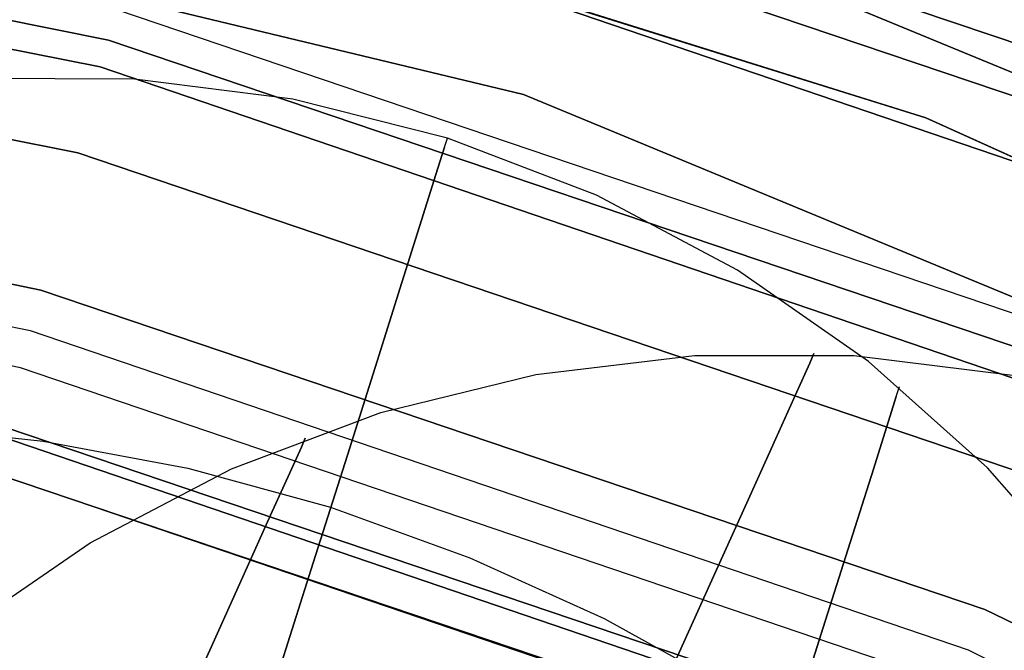
# Model space of a CAD drawing. Extents: x -1675 to 1639, y 69 to 2242.
# Drawn here: x -14 to -11, y 600 to 602 of the extents above; entities that cross this region are included whole.
import ezdxf

# ---------------------------------------------------------------- set-up
doc = ezdxf.new("R2010")
doc.units = 0
doc.header["$MEASUREMENT"] = 0

msp = doc.modelspace()

# ---------------------------------------------------------------- linework, layer by layer
at = {"flags": 128}
for points in [[(-1.4883, 573.4657), (-0.3579, 575.7659), (0.4678, 578.1988), (0.9691, 580.7152), (1.1363, 583.271), (1.1363, 583.271), (0.9691, 585.8317), (0.4678, 588.3482), (-0.3579, 590.7811), (-1.4883, 593.0813), (-2.9137, 595.2144), (-4.6044, 597.141), (-6.5311, 598.8367), (-8.6642, 600.262), (-10.9644, 601.3974), (-13.3924, 602.2182), (-15.9039, 602.7195), (-18.4646, 602.8866), (-21.0253, 602.7195), (-23.5369, 602.2182), (-25.9648, 601.3974), (-28.2651, 600.262), (-30.3981, 598.8367)], [(-1.4883, 573.4657), (-0.3579, 575.7659), (0.4678, 578.1988), (0.9691, 580.7152), (1.1363, 583.271), (1.1363, 583.271), (0.9691, 585.8317), (0.4678, 588.3482), (-0.3579, 590.7811), (-1.4883, 593.0813), (-2.9137, 595.2144), (-4.6044, 597.141), (-6.5311, 598.8367), (-8.6642, 600.262), (-10.9644, 601.3974), (-13.3924, 602.2182), (-15.9039, 602.7195), (-18.4646, 602.8866), (-21.0253, 602.7195), (-23.5369, 602.2182), (-25.9648, 601.3974), (-28.2651, 600.262), (-30.3981, 598.8367)], [(-1.4883, 573.4657), (-0.3579, 575.7659), (0.4678, 578.1988), (0.9691, 580.7152), (1.1363, 583.271), (1.1363, 583.271), (0.9691, 585.8317), (0.4678, 588.3482), (-0.3579, 590.7811), (-1.4883, 593.0813), (-2.9137, 595.2144), (-4.6044, 597.141), (-6.5311, 598.8367), (-8.6642, 600.262), (-10.9644, 601.3974), (-13.3924, 602.2182), (-15.9039, 602.7195), (-18.4646, 602.8866), (-21.0253, 602.7195), (-23.5369, 602.2182), (-25.9648, 601.3974), (-28.2651, 600.262), (-30.3981, 598.8367)], [(-1.4883, 573.4657), (-0.3579, 575.7659), (0.4678, 578.1988), (0.9691, 580.7152), (1.1363, 583.271), (1.1363, 583.271), (0.9691, 585.8317), (0.4678, 588.3482), (-0.3579, 590.7811), (-1.4883, 593.0813), (-2.9137, 595.2144), (-4.6044, 597.141), (-6.5311, 598.8367), (-8.6642, 600.262), (-10.9644, 601.3974), (-13.3924, 602.2182), (-15.9039, 602.7195), (-18.4646, 602.8866), (-21.0253, 602.7195), (-23.5369, 602.2182), (-25.9648, 601.3974), (-28.2651, 600.262), (-30.3981, 598.8367)], [(-30.3981, 598.8367), (-28.2651, 600.262), (-25.9648, 601.3974), (-23.5369, 602.2182), (-21.0253, 602.7195), (-18.4646, 602.8866), (-15.9039, 602.7195), (-13.3924, 602.2182), (-10.9644, 601.3974), (-8.6642, 600.262), (-6.5311, 598.8367), (-4.6044, 597.141), (-2.9137, 595.2144), (-1.4883, 593.0813), (-0.3579, 590.7811), (0.4678, 588.3482), (0.9691, 585.8317), (1.1363, 583.271), (0.9691, 580.7152), (0.4678, 578.1988), (-0.3579, 575.7659), (-1.4883, 573.4657)], [(-30.3981, 598.8367), (-28.2651, 600.262), (-25.9648, 601.3974), (-23.5369, 602.2182), (-21.0253, 602.7195), (-18.4646, 602.8866), (-15.9039, 602.7195), (-13.3924, 602.2182), (-10.9644, 601.3974), (-8.6642, 600.262), (-6.5311, 598.8367), (-4.6044, 597.141), (-2.9137, 595.2144), (-1.4883, 593.0813), (-0.3579, 590.7811), (0.4678, 588.3482), (0.9691, 585.8317), (1.1363, 583.271), (0.9691, 580.7152), (0.4678, 578.1988), (-0.3579, 575.7659), (-1.4883, 573.4657)], [(-30.3981, 598.8367), (-28.2651, 600.262), (-25.9648, 601.3974), (-23.5369, 602.2182), (-21.0253, 602.7195), (-18.4646, 602.8866), (-15.9039, 602.7195), (-13.3924, 602.2182), (-10.9644, 601.3974), (-8.6642, 600.262), (-6.5311, 598.8367), (-4.6044, 597.141), (-2.9137, 595.2144), (-1.4883, 593.0813), (-0.3579, 590.7811), (0.4678, 588.3482), (0.9691, 585.8317), (1.1363, 583.271), (0.9691, 580.7152), (0.4678, 578.1988), (-0.3579, 575.7659), (-1.4883, 573.4657)], [(-30.3981, 598.8367), (-28.2651, 600.262), (-25.9648, 601.3974), (-23.5369, 602.2182), (-21.0253, 602.7195), (-18.4646, 602.8866), (-15.9039, 602.7195), (-13.3924, 602.2182), (-10.9644, 601.3974), (-8.6642, 600.262), (-6.5311, 598.8367), (-4.6044, 597.141), (-2.9137, 595.2144), (-1.4883, 593.0813), (-0.3579, 590.7811), (0.4678, 588.3482), (0.9691, 585.8317), (1.1363, 583.271), (0.9691, 580.7152), (0.4678, 578.1988), (-0.3579, 575.7659), (-1.4883, 573.4657)], [(-29.9683, 599.1121), (-27.3503, 600.721), (-24.5134, 601.8925), (-21.5284, 602.6123), (-18.4657, 602.8522), (-15.403, 602.6123), (-12.418, 601.8925), (-9.5811, 600.721), (-6.963, 599.1121), (-4.6343, 597.1221), (-2.6372, 594.7792), (-1.0353, 592.1611), (0.1432, 589.3242), (0.856, 586.3392), (1.0959, 583.2765), (0.856, 580.2139), (0.1432, 577.2218), (-1.0353, 574.3849)], [(-1.0353, 574.3849), (0.1432, 577.2218), (0.856, 580.2139), (1.0959, 583.2765), (1.0959, 583.2765), (0.856, 586.3392), (0.1432, 589.3242), (-1.0353, 592.1611), (-2.6372, 594.7792), (-4.6343, 597.1221), (-6.963, 599.1121), (-9.5811, 600.721), (-12.418, 601.8925), (-15.403, 602.6123), (-18.4657, 602.8522), (-21.5284, 602.6123), (-24.5134, 601.8925), (-27.3503, 600.721), (-29.9683, 599.1121)], [(-1.5965, 573.5246), (-0.4709, 575.815), (0.3499, 578.2283), (0.8463, 580.73), (1.0134, 583.271), (1.0134, 583.271), (0.8463, 585.817), (0.3499, 588.3187), (-0.4709, 590.7319), (-1.5965, 593.0223), (-3.012, 595.1407), (-4.6929, 597.0575), (-6.6048, 598.7384), (-8.7232, 600.1539), (-11.0086, 601.2844), (-13.4219, 602.1002), (-15.9236, 602.6016), (-18.4646, 602.7687), (-21.0057, 602.6016), (-23.5074, 602.1002), (-25.9206, 601.2844), (-28.2061, 600.1539), (-30.3244, 598.7384)], [(-1.5965, 573.5246), (-0.4709, 575.815), (0.3499, 578.2283), (0.8463, 580.73), (1.0134, 583.271), (1.0134, 583.271), (0.8463, 585.817), (0.3499, 588.3187), (-0.4709, 590.7319), (-1.5965, 593.0223), (-3.012, 595.1407), (-4.6929, 597.0575), (-6.6048, 598.7384), (-8.7232, 600.1539), (-11.0086, 601.2844), (-13.4219, 602.1002), (-15.9236, 602.6016), (-18.4646, 602.7687), (-21.0057, 602.6016), (-23.5074, 602.1002), (-25.9206, 601.2844), (-28.2061, 600.1539), (-30.3244, 598.7384)], [(-1.5965, 573.5246), (-0.4709, 575.815), (0.3499, 578.2283), (0.8463, 580.73), (1.0134, 583.271), (1.0134, 583.271), (0.8463, 585.817), (0.3499, 588.3187), (-0.4709, 590.7319), (-1.5965, 593.0223), (-3.012, 595.1407), (-4.6929, 597.0575), (-6.6048, 598.7384), (-8.7232, 600.1539), (-11.0086, 601.2844), (-13.4219, 602.1002), (-15.9236, 602.6016), (-18.4646, 602.7687), (-21.0057, 602.6016), (-23.5074, 602.1002), (-25.9206, 601.2844), (-28.2061, 600.1539), (-30.3244, 598.7384)], [(-1.5965, 573.5246), (-0.4709, 575.815), (0.3499, 578.2283), (0.8463, 580.73), (1.0134, 583.271), (1.0134, 583.271), (0.8463, 585.817), (0.3499, 588.3187), (-0.4709, 590.7319), (-1.5965, 593.0223), (-3.012, 595.1407), (-4.6929, 597.0575), (-6.6048, 598.7384), (-8.7232, 600.1539), (-11.0086, 601.2844), (-13.4219, 602.1002), (-15.9236, 602.6016), (-18.4646, 602.7687), (-21.0057, 602.6016), (-23.5074, 602.1002), (-25.9206, 601.2844), (-28.2061, 600.1539), (-30.3244, 598.7384)], [(-30.3244, 598.7384), (-28.2061, 600.1539), (-25.9206, 601.2844), (-23.5074, 602.1002), (-21.0057, 602.6016), (-18.4646, 602.7687), (-15.9236, 602.6016), (-13.4219, 602.1002), (-11.0086, 601.2844), (-8.7232, 600.1539), (-6.6048, 598.7384), (-4.6929, 597.0575), (-3.012, 595.1407), (-1.5965, 593.0223), (-0.4709, 590.7319), (0.3499, 588.3187), (0.8463, 585.817), (1.0134, 583.271), (0.8463, 580.73), (0.3499, 578.2283), (-0.4709, 575.815), (-1.5965, 573.5246)], [(-30.3244, 598.7384), (-28.2061, 600.1539), (-25.9206, 601.2844), (-23.5074, 602.1002), (-21.0057, 602.6016), (-18.4646, 602.7687), (-15.9236, 602.6016), (-13.4219, 602.1002), (-11.0086, 601.2844), (-8.7232, 600.1539), (-6.6048, 598.7384), (-4.6929, 597.0575), (-3.012, 595.1407), (-1.5965, 593.0223), (-0.4709, 590.7319), (0.3499, 588.3187), (0.8463, 585.817), (1.0134, 583.271), (0.8463, 580.73), (0.3499, 578.2283), (-0.4709, 575.815), (-1.5965, 573.5246)], [(-30.3244, 598.7384), (-28.2061, 600.1539), (-25.9206, 601.2844), (-23.5074, 602.1002), (-21.0057, 602.6016), (-18.4646, 602.7687), (-15.9236, 602.6016), (-13.4219, 602.1002), (-11.0086, 601.2844), (-8.7232, 600.1539), (-6.6048, 598.7384), (-4.6929, 597.0575), (-3.012, 595.1407), (-1.5965, 593.0223), (-0.4709, 590.7319), (0.3499, 588.3187), (0.8463, 585.817), (1.0134, 583.271), (0.8463, 580.73), (0.3499, 578.2283), (-0.4709, 575.815), (-1.5965, 573.5246)], [(-30.3244, 598.7384), (-28.2061, 600.1539), (-25.9206, 601.2844), (-23.5074, 602.1002), (-21.0057, 602.6016), (-18.4646, 602.7687), (-15.9236, 602.6016), (-13.4219, 602.1002), (-11.0086, 601.2844), (-8.7232, 600.1539), (-6.6048, 598.7384), (-4.6929, 597.0575), (-3.012, 595.1407), (-1.5965, 593.0223), (-0.4709, 590.7319), (0.3499, 588.3187), (0.8463, 585.817), (1.0134, 583.271), (0.8463, 580.73), (0.3499, 578.2283), (-0.4709, 575.815), (-1.5965, 573.5246)], [(-31.2854, 597.7541), (-29.4467, 599.1988), (-27.4495, 600.4034), (-25.321, 601.3635), (-23.0928, 602.061), (-20.7967, 602.4821), (-18.4644, 602.6225), (-16.1321, 602.4821), (-13.836, 602.061), (-11.6078, 601.3635), (-9.4793, 600.4034), (-7.4821, 599.1988), (-5.6434, 597.7541), (-3.9949, 596.1056), (-2.5548, 594.2624), (-1.3456, 592.2652), (-0.3855, 590.1321), (0.3074, 587.904), (0.7286, 585.6033), (0.869, 583.271), (0.7286, 580.9432), (0.3074, 578.6426), (-0.3855, 576.4144), (-1.3456, 574.2814)], [(-31.2854, 597.7541), (-29.4467, 599.1988), (-27.4495, 600.4034), (-25.321, 601.3635), (-23.0928, 602.061), (-20.7967, 602.4821), (-18.4644, 602.6225), (-16.1321, 602.4821), (-13.836, 602.061), (-11.6078, 601.3635), (-9.4793, 600.4034), (-7.4821, 599.1988), (-5.6434, 597.7541), (-3.9949, 596.1056), (-2.5548, 594.2624), (-1.3456, 592.2652), (-0.3855, 590.1321), (0.3074, 587.904), (0.7286, 585.6033), (0.869, 583.271), (0.7286, 580.9432), (0.3074, 578.6426), (-0.3855, 576.4144), (-1.3456, 574.2814)], [(-1.3456, 592.2652), (-2.5548, 594.2624), (-3.9949, 596.1056), (-5.6434, 597.7541), (-7.4821, 599.1988), (-9.4793, 600.4034), (-11.6078, 601.3635), (-13.836, 602.061), (-16.1321, 602.4821), (-18.4644, 602.6225), (-20.7967, 602.4821), (-23.0928, 602.061), (-25.321, 601.3635), (-27.4495, 600.4034), (-29.4467, 599.1988), (-31.2854, 597.7541)], [(-1.3456, 592.2652), (-2.5548, 594.2624), (-3.9949, 596.1056), (-5.6434, 597.7541), (-7.4821, 599.1988), (-9.4793, 600.4034), (-11.6078, 601.3635), (-13.836, 602.061), (-16.1321, 602.4821), (-18.4644, 602.6225), (-20.7967, 602.4821), (-23.0928, 602.061), (-25.321, 601.3635), (-27.4495, 600.4034), (-29.4467, 599.1988), (-31.2854, 597.7541)], [(-1.3456, 592.2652), (-2.5548, 594.2624), (-3.9949, 596.1056), (-5.6434, 597.7541), (-7.4821, 599.1988), (-9.4793, 600.4034), (-11.6078, 601.3635), (-13.836, 602.061), (-16.1321, 602.4821), (-18.4644, 602.6225), (-20.7967, 602.4821), (-23.0928, 602.061), (-25.321, 601.3635), (-27.4495, 600.4034), (-29.4467, 599.1988), (-31.2854, 597.7541)], [(-1.3456, 592.2652), (-2.5548, 594.2624), (-3.9949, 596.1056), (-5.6434, 597.7541), (-7.4821, 599.1988), (-9.4793, 600.4034), (-11.6078, 601.3635), (-13.836, 602.061), (-16.1321, 602.4821), (-18.4644, 602.6225), (-20.7967, 602.4821), (-23.0928, 602.061), (-25.321, 601.3635), (-27.4495, 600.4034), (-29.4467, 599.1988), (-31.2854, 597.7541)], [(-31.2854, 597.7541), (-29.4467, 599.1988), (-27.4495, 600.4034), (-25.321, 601.3635), (-23.0928, 602.061), (-20.7967, 602.4821), (-18.4644, 602.6225), (-16.1321, 602.4821), (-13.836, 602.061), (-11.6078, 601.3635), (-9.4793, 600.4034), (-7.4821, 599.1988), (-5.6434, 597.7541), (-3.9949, 596.1056), (-2.5548, 594.2624), (-1.3456, 592.2652), (-0.3855, 590.1321), (0.3074, 587.904), (0.7286, 585.6033), (0.869, 583.271), (0.7286, 580.9432), (0.3074, 578.6426), (-0.3855, 576.4144), (-1.3456, 574.2814)], [(-31.2854, 597.7541), (-29.4467, 599.1988), (-27.4495, 600.4034), (-25.321, 601.3635), (-23.0928, 602.061), (-20.7967, 602.4821), (-18.4644, 602.6225), (-16.1321, 602.4821), (-13.836, 602.061), (-11.6078, 601.3635), (-9.4793, 600.4034), (-7.4821, 599.1988), (-5.6434, 597.7541), (-3.9949, 596.1056), (-2.5548, 594.2624), (-1.3456, 592.2652), (-0.3855, 590.1321), (0.3074, 587.904), (0.7286, 585.6033), (0.869, 583.271), (0.7286, 580.9432), (0.3074, 578.6426), (-0.3855, 576.4144), (-1.3456, 574.2814)], [(-30.236, 598.6254), (-28.1323, 600.031), (-25.8616, 601.1467), (-23.468, 601.9626), (-20.986, 602.4541), (-18.4646, 602.6212), (-15.9432, 602.4541), (-13.4612, 601.9626), (-11.0676, 601.1467), (-8.7969, 600.031), (-6.6933, 598.6254), (-4.7912, 596.9543), (-3.125, 595.0522), (-1.7193, 592.9486), (-0.6036, 590.6779), (0.2122, 588.2794), (0.7037, 585.7973), (0.8709, 583.271), (0.7037, 580.7496), (0.2122, 578.2676), (-0.6036, 575.8691), (-1.7193, 573.5984)], [(-30.236, 598.6254), (-28.1323, 600.031), (-25.8616, 601.1467), (-23.468, 601.9626), (-20.986, 602.4541), (-18.4646, 602.6212), (-15.9432, 602.4541), (-13.4612, 601.9626), (-11.0676, 601.1467), (-8.7969, 600.031), (-6.6933, 598.6254), (-4.7912, 596.9543), (-3.125, 595.0522), (-1.7193, 592.9486), (-0.6036, 590.6779), (0.2122, 588.2794), (0.7037, 585.7973), (0.8709, 583.271), (0.7037, 580.7496), (0.2122, 578.2676), (-0.6036, 575.8691), (-1.7193, 573.5984)], [(-30.236, 598.6254), (-28.1323, 600.031), (-25.8616, 601.1467), (-23.468, 601.9626), (-20.986, 602.4541), (-18.4646, 602.6212), (-15.9432, 602.4541), (-13.4612, 601.9626), (-11.0676, 601.1467), (-8.7969, 600.031), (-6.6933, 598.6254), (-4.7912, 596.9543), (-3.125, 595.0522), (-1.7193, 592.9486), (-0.6036, 590.6779), (0.2122, 588.2794), (0.7037, 585.7973), (0.8709, 583.271), (0.7037, 580.7496), (0.2122, 578.2676), (-0.6036, 575.8691), (-1.7193, 573.5984)], [(-30.236, 598.6254), (-28.1323, 600.031), (-25.8616, 601.1467), (-23.468, 601.9626), (-20.986, 602.4541), (-18.4646, 602.6212), (-15.9432, 602.4541), (-13.4612, 601.9626), (-11.0676, 601.1467), (-8.7969, 600.031), (-6.6933, 598.6254), (-4.7912, 596.9543), (-3.125, 595.0522), (-1.7193, 592.9486), (-0.6036, 590.6779), (0.2122, 588.2794), (0.7037, 585.7973), (0.8709, 583.271), (0.7037, 580.7496), (0.2122, 578.2676), (-0.6036, 575.8691), (-1.7193, 573.5984)], [(-30.236, 598.6254), (-28.1323, 600.031), (-25.8616, 601.1467), (-23.468, 601.9626), (-20.986, 602.4541), (-18.4646, 602.6212), (-15.9432, 602.4541), (-13.4612, 601.9626), (-11.0676, 601.1467), (-8.7969, 600.031), (-6.6933, 598.6254), (-4.7912, 596.9543), (-3.125, 595.0522), (-1.7193, 592.9486), (-0.6036, 590.6779), (0.2122, 588.2794), (0.7037, 585.7973), (0.8709, 583.271), (0.7037, 580.7496), (0.2122, 578.2676), (-0.6036, 575.8691), (-1.7193, 573.5984)], [(-30.236, 598.6254), (-28.1323, 600.031), (-25.8616, 601.1467), (-23.468, 601.9626), (-20.986, 602.4541), (-18.4646, 602.6212), (-15.9432, 602.4541), (-13.4612, 601.9626), (-11.0676, 601.1467), (-8.7969, 600.031), (-6.6933, 598.6254), (-4.7912, 596.9543), (-3.125, 595.0522), (-1.7193, 592.9486), (-0.6036, 590.6779), (0.2122, 588.2794), (0.7037, 585.7973), (0.8709, 583.271), (0.7037, 580.7496), (0.2122, 578.2676), (-0.6036, 575.8691), (-1.7193, 573.5984)], [(-30.236, 598.6254), (-28.1323, 600.031), (-25.8616, 601.1467), (-23.468, 601.9626), (-20.986, 602.4541), (-18.4646, 602.6212), (-15.9432, 602.4541), (-13.4612, 601.9626), (-11.0676, 601.1467), (-8.7969, 600.031), (-6.6933, 598.6254), (-4.7912, 596.9543), (-3.125, 595.0522), (-1.7193, 592.9486), (-0.6036, 590.6779), (0.2122, 588.2794), (0.7037, 585.7973), (0.8709, 583.271), (0.7037, 580.7496), (0.2122, 578.2676), (-0.6036, 575.8691), (-1.7193, 573.5984)], [(-30.236, 598.6254), (-28.1323, 600.031), (-25.8616, 601.1467), (-23.468, 601.9626), (-20.986, 602.4541), (-18.4646, 602.6212), (-15.9432, 602.4541), (-13.4612, 601.9626), (-11.0676, 601.1467), (-8.7969, 600.031), (-6.6933, 598.6254), (-4.7912, 596.9543), (-3.125, 595.0522), (-1.7193, 592.9486), (-0.6036, 590.6779), (0.2122, 588.2794), (0.7037, 585.7973), (0.8709, 583.271), (0.7037, 580.7496), (0.2122, 578.2676), (-0.6036, 575.8691), (-1.7193, 573.5984)], [(-1.7193, 573.5984), (-0.6036, 575.8691), (0.2122, 578.2676), (0.7037, 580.7496), (0.8709, 583.271), (0.8709, 583.271), (0.7037, 585.7973), (0.2122, 588.2794), (-0.6036, 590.6779), (-1.7193, 592.9486), (-3.125, 595.0522), (-4.7912, 596.9543), (-6.6933, 598.6254), (-8.7969, 600.031), (-11.0676, 601.1467), (-13.4612, 601.9626), (-15.9432, 602.4541), (-18.4646, 602.6212), (-20.986, 602.4541), (-23.468, 601.9626), (-25.8616, 601.1467), (-28.1323, 600.031), (-30.236, 598.6254)], [(-1.7193, 573.5984), (-0.6036, 575.8691), (0.2122, 578.2676), (0.7037, 580.7496), (0.8709, 583.271), (0.8709, 583.271), (0.7037, 585.7973), (0.2122, 588.2794), (-0.6036, 590.6779), (-1.7193, 592.9486), (-3.125, 595.0522), (-4.7912, 596.9543), (-6.6933, 598.6254), (-8.7969, 600.031), (-11.0676, 601.1467), (-13.4612, 601.9626), (-15.9432, 602.4541), (-18.4646, 602.6212), (-20.986, 602.4541), (-23.468, 601.9626), (-25.8616, 601.1467), (-28.1323, 600.031), (-30.236, 598.6254)], [(-1.7193, 573.5984), (-0.6036, 575.8691), (0.2122, 578.2676), (0.7037, 580.7496), (0.8709, 583.271), (0.8709, 583.271), (0.7037, 585.7973), (0.2122, 588.2794), (-0.6036, 590.6779), (-1.7193, 592.9486), (-3.125, 595.0522), (-4.7912, 596.9543), (-6.6933, 598.6254), (-8.7969, 600.031), (-11.0676, 601.1467), (-13.4612, 601.9626), (-15.9432, 602.4541), (-18.4646, 602.6212), (-20.986, 602.4541), (-23.468, 601.9626), (-25.8616, 601.1467), (-28.1323, 600.031), (-30.236, 598.6254)], [(-1.7193, 573.5984), (-0.6036, 575.8691), (0.2122, 578.2676), (0.7037, 580.7496), (0.8709, 583.271), (0.8709, 583.271), (0.7037, 585.7973), (0.2122, 588.2794), (-0.6036, 590.6779), (-1.7193, 592.9486), (-3.125, 595.0522), (-4.7912, 596.9543), (-6.6933, 598.6254), (-8.7969, 600.031), (-11.0676, 601.1467), (-13.4612, 601.9626), (-15.9432, 602.4541), (-18.4646, 602.6212), (-20.986, 602.4541), (-23.468, 601.9626), (-25.8616, 601.1467), (-28.1323, 600.031), (-30.236, 598.6254)], [(-1.7193, 573.5984), (-0.6036, 575.8691), (0.2122, 578.2676), (0.7037, 580.7496), (0.8709, 583.271), (0.8709, 583.271), (0.7037, 585.7973), (0.2122, 588.2794), (-0.6036, 590.6779), (-1.7193, 592.9486), (-3.125, 595.0522), (-4.7912, 596.9543), (-6.6933, 598.6254), (-8.7969, 600.031), (-11.0676, 601.1467), (-13.4612, 601.9626), (-15.9432, 602.4541), (-18.4646, 602.6212), (-20.986, 602.4541), (-23.468, 601.9626), (-25.8616, 601.1467), (-28.1323, 600.031), (-30.236, 598.6254)], [(-1.7193, 573.5984), (-0.6036, 575.8691), (0.2122, 578.2676), (0.7037, 580.7496), (0.8709, 583.271), (0.8709, 583.271), (0.7037, 585.7973), (0.2122, 588.2794), (-0.6036, 590.6779), (-1.7193, 592.9486), (-3.125, 595.0522), (-4.7912, 596.9543), (-6.6933, 598.6254), (-8.7969, 600.031), (-11.0676, 601.1467), (-13.4612, 601.9626), (-15.9432, 602.4541), (-18.4646, 602.6212), (-20.986, 602.4541), (-23.468, 601.9626), (-25.8616, 601.1467), (-28.1323, 600.031), (-30.236, 598.6254)], [(-1.7193, 573.5984), (-0.6036, 575.8691), (0.2122, 578.2676), (0.7037, 580.7496), (0.8709, 583.271), (0.8709, 583.271), (0.7037, 585.7973), (0.2122, 588.2794), (-0.6036, 590.6779), (-1.7193, 592.9486), (-3.125, 595.0522), (-4.7912, 596.9543), (-6.6933, 598.6254), (-8.7969, 600.031), (-11.0676, 601.1467), (-13.4612, 601.9626), (-15.9432, 602.4541), (-18.4646, 602.6212), (-20.986, 602.4541), (-23.468, 601.9626), (-25.8616, 601.1467), (-28.1323, 600.031), (-30.236, 598.6254)], [(-1.7193, 573.5984), (-0.6036, 575.8691), (0.2122, 578.2676), (0.7037, 580.7496), (0.8709, 583.271), (0.8709, 583.271), (0.7037, 585.7973), (0.2122, 588.2794), (-0.6036, 590.6779), (-1.7193, 592.9486), (-3.125, 595.0522), (-4.7912, 596.9543), (-6.6933, 598.6254), (-8.7969, 600.031), (-11.0676, 601.1467), (-13.4612, 601.9626), (-15.9432, 602.4541), (-18.4646, 602.6212), (-20.986, 602.4541), (-23.468, 601.9626), (-25.8616, 601.1467), (-28.1323, 600.031), (-30.236, 598.6254)], [(-1.4799, 574.6107), (-0.3367, 577.377), (0.362, 580.2915), (0.6019, 583.2765), (0.6019, 583.2765), (0.362, 586.2616), (-0.3367, 589.169), (-1.4799, 591.9353), (-3.0394, 594.4899), (-4.9871, 596.7622), (-7.2594, 598.7098), (-9.814, 600.2765), (-12.5732, 601.4197), (-15.4806, 602.1183), (-18.4657, 602.3512), (-21.4507, 602.1183), (-24.3582, 601.4197), (-27.1174, 600.2765), (-29.672, 598.7098)], [(-29.672, 598.7098), (-27.1174, 600.2765), (-24.3582, 601.4197), (-21.4507, 602.1183), (-18.4657, 602.3512), (-15.4806, 602.1183), (-12.5732, 601.4197), (-9.814, 600.2765), (-7.2594, 598.7098), (-4.9871, 596.7622), (-3.0394, 594.4899), (-1.4799, 591.9353), (-0.3367, 589.169), (0.362, 586.2616), (0.6019, 583.2765), (0.362, 580.2915), (-0.3367, 577.377), (-1.4799, 574.6107)], [(-30.0197, 598.3452), (-27.9554, 599.7263), (-25.7289, 600.8273), (-23.3796, 601.6235), (-20.9418, 602.1101), (-18.4646, 602.2723), (-15.9875, 602.1101), (-13.5497, 601.6235), (-11.2003, 600.8273), (-8.9738, 599.7263), (-6.9095, 598.3452), (-5.0419, 596.7085), (-3.4052, 594.8408), (-2.0241, 592.7716), (-0.9231, 590.5452), (-0.1269, 588.1909), (0.3548, 585.7531), (0.5219, 583.271), (0.3548, 580.7939), (-0.1269, 578.3561), (-0.9231, 576.0018), (-2.0241, 573.7753)], [(-30.0197, 598.3452), (-27.9554, 599.7263), (-25.7289, 600.8273), (-23.3796, 601.6235), (-20.9418, 602.1101), (-18.4646, 602.2723), (-15.9875, 602.1101), (-13.5497, 601.6235), (-11.2003, 600.8273), (-8.9738, 599.7263), (-6.9095, 598.3452), (-5.0419, 596.7085), (-3.4052, 594.8408), (-2.0241, 592.7716), (-0.9231, 590.5452), (-0.1269, 588.1909), (0.3548, 585.7531), (0.5219, 583.271), (0.3548, 580.7939), (-0.1269, 578.3561), (-0.9231, 576.0018), (-2.0241, 573.7753)], [(-2.088, 573.8097), (-0.9968, 576.0313), (-0.2006, 578.3757), (0.2811, 580.8037), (0.4432, 583.271), (0.4432, 583.271), (0.2811, 585.7432), (-0.2006, 588.1712), (-0.9968, 590.5157), (-2.088, 592.7372), (-3.4641, 594.7917), (-5.0959, 596.6545), (-6.9538, 598.2862), (-9.0082, 599.6624), (-11.2298, 600.7585), (-13.5693, 601.5498), (-15.9973, 602.0363), (-18.4646, 602.1985), (-20.9319, 602.0363), (-23.3599, 601.5498), (-25.6994, 600.7585), (-27.921, 599.6624), (-29.9755, 598.2862)], [(-29.9755, 598.2862), (-27.921, 599.6624), (-25.6994, 600.7585), (-23.3599, 601.5498), (-20.9319, 602.0363), (-18.4646, 602.1985), (-15.9973, 602.0363), (-13.5693, 601.5498), (-11.2298, 600.7585), (-9.0082, 599.6624), (-6.9538, 598.2862), (-5.0959, 596.6545), (-3.4641, 594.7917), (-2.088, 592.7372), (-0.9968, 590.5157), (-0.2006, 588.1712), (0.2811, 585.7432), (0.4432, 583.271), (0.2811, 580.8037), (-0.2006, 578.3757), (-0.9968, 576.0313), (-2.088, 573.8097)], [(-2.1519, 573.849), (-1.0607, 576.0608), (-0.2694, 578.3954), (0.2122, 580.8135), (0.3744, 583.271), (0.3744, 583.271), (0.2122, 585.7334), (-0.2694, 588.1516), (-1.0607, 590.4862), (-2.1519, 592.6979), (-3.5182, 594.7524), (-5.1451, 596.6053), (-6.998, 598.2322), (-9.0475, 599.5985), (-11.2544, 600.6896), (-13.589, 601.4859), (-16.0071, 601.9626), (-18.4646, 602.1248), (-20.9221, 601.9626), (-23.3403, 601.4859), (-25.6749, 600.6896), (-27.8817, 599.5985), (-29.9312, 598.2322)], [(-2.1519, 573.849), (-1.0607, 576.0608), (-0.2694, 578.3954), (0.2122, 580.8135), (0.3744, 583.271), (0.3744, 583.271), (0.2122, 585.7334), (-0.2694, 588.1516), (-1.0607, 590.4862), (-2.1519, 592.6979), (-3.5182, 594.7524), (-5.1451, 596.6053), (-6.998, 598.2322), (-9.0475, 599.5985), (-11.2544, 600.6896), (-13.589, 601.4859), (-16.0071, 601.9626), (-18.4646, 602.1248), (-20.9221, 601.9626), (-23.3403, 601.4859), (-25.6749, 600.6896), (-27.8817, 599.5985), (-29.9312, 598.2322)], [(-29.9312, 598.2322), (-27.8817, 599.5985), (-25.6749, 600.6896), (-23.3403, 601.4859), (-20.9221, 601.9626), (-18.4646, 602.1248), (-16.0071, 601.9626), (-13.589, 601.4859), (-11.2544, 600.6896), (-9.0475, 599.5985), (-6.998, 598.2322), (-5.1451, 596.6053), (-3.5182, 594.7524), (-2.1519, 592.6979), (-1.0607, 590.4862), (-0.2694, 588.1516), (0.2122, 585.7334), (0.3744, 583.271), (0.2122, 580.8135), (-0.2694, 578.3954), (-1.0607, 576.0608), (-2.1519, 573.849)], [(-29.9312, 598.2322), (-27.8817, 599.5985), (-25.6749, 600.6896), (-23.3403, 601.4859), (-20.9221, 601.9626), (-18.4646, 602.1248), (-16.0071, 601.9626), (-13.589, 601.4859), (-11.2544, 600.6896), (-9.0475, 599.5985), (-6.998, 598.2322), (-5.1451, 596.6053), (-3.5182, 594.7524), (-2.1519, 592.6979), (-1.0607, 590.4862), (-0.2694, 588.1516), (0.2122, 585.7334), (0.3744, 583.271), (0.2122, 580.8135), (-0.2694, 578.3954), (-1.0607, 576.0608), (-2.1519, 573.849)], [(-2.3337, 573.9522), (-1.2524, 576.1394), (-0.4709, 578.4494), (0.0058, 580.8381), (0.1631, 583.271), (0.1631, 583.271), (0.0058, 585.7088), (-0.4709, 588.0975), (-1.2524, 590.4075), (-2.3337, 592.5947), (-3.6853, 594.6246), (-5.2925, 596.4579), (-7.1258, 598.0651), (-9.1508, 599.4167), (-11.3379, 600.498), (-13.643, 601.2794), (-16.0317, 601.7562), (-18.4646, 601.9135), (-20.8975, 601.7562), (-23.2862, 601.2794), (-25.5913, 600.498), (-27.7785, 599.4167), (-29.8034, 598.0651)], [(-2.3337, 573.9522), (-1.2524, 576.1394), (-0.4709, 578.4494), (0.0058, 580.8381), (0.1631, 583.271), (0.1631, 583.271), (0.0058, 585.7088), (-0.4709, 588.0975), (-1.2524, 590.4075), (-2.3337, 592.5947), (-3.6853, 594.6246), (-5.2925, 596.4579), (-7.1258, 598.0651), (-9.1508, 599.4167), (-11.3379, 600.498), (-13.643, 601.2794), (-16.0317, 601.7562), (-18.4646, 601.9135), (-20.8975, 601.7562), (-23.2862, 601.2794), (-25.5913, 600.498), (-27.7785, 599.4167), (-29.8034, 598.0651)], [(-29.8034, 598.0651), (-27.7785, 599.4167), (-25.5913, 600.498), (-23.2862, 601.2794), (-20.8975, 601.7562), (-18.4646, 601.9135), (-16.0317, 601.7562), (-13.643, 601.2794), (-11.3379, 600.498), (-9.1508, 599.4167), (-7.1258, 598.0651), (-5.2925, 596.4579), (-3.6853, 594.6246), (-2.3337, 592.5947), (-1.2524, 590.4075), (-0.4709, 588.0975), (0.0058, 585.7088), (0.1631, 583.271), (0.0058, 580.8381), (-0.4709, 578.4494), (-1.2524, 576.1394), (-2.3337, 573.9522)], [(-29.8034, 598.0651), (-27.7785, 599.4167), (-25.5913, 600.498), (-23.2862, 601.2794), (-20.8975, 601.7562), (-18.4646, 601.9135), (-16.0317, 601.7562), (-13.643, 601.2794), (-11.3379, 600.498), (-9.1508, 599.4167), (-7.1258, 598.0651), (-5.2925, 596.4579), (-3.6853, 594.6246), (-2.3337, 592.5947), (-1.2524, 590.4075), (-0.4709, 588.0975), (0.0058, 585.7088), (0.1631, 583.271), (0.0058, 580.8381), (-0.4709, 578.4494), (-1.2524, 576.1394), (-2.3337, 573.9522)], [(-2.6237, 574.1243), (-1.567, 576.2672), (-0.8002, 578.5379), (-0.3333, 580.8823), (-0.176, 583.271), (-0.176, 583.271), (-0.3333, 585.6646), (-0.8002, 588.009), (-1.567, 590.2798), (-2.6237, 592.4227), (-3.9556, 594.4132), (-5.5333, 596.217), (-7.3322, 597.7947), (-9.3179, 599.1218), (-11.4657, 600.1834), (-13.7315, 600.9501), (-16.0759, 601.422), (-18.4646, 601.5743), (-20.8533, 601.422), (-23.1977, 600.9501), (-25.4635, 600.1834), (-27.6114, 599.1218), (-29.597, 597.7947)], [(-2.6237, 574.1243), (-1.567, 576.2672), (-0.8002, 578.5379), (-0.3333, 580.8823), (-0.176, 583.271), (-0.176, 583.271), (-0.3333, 585.6646), (-0.8002, 588.009), (-1.567, 590.2798), (-2.6237, 592.4227), (-3.9556, 594.4132), (-5.5333, 596.217), (-7.3322, 597.7947), (-9.3179, 599.1218), (-11.4657, 600.1834), (-13.7315, 600.9501), (-16.0759, 601.422), (-18.4646, 601.5743), (-20.8533, 601.422), (-23.1977, 600.9501), (-25.4635, 600.1834), (-27.6114, 599.1218), (-29.597, 597.7947)], [(-29.597, 597.7947), (-27.6114, 599.1218), (-25.4635, 600.1834), (-23.1977, 600.9501), (-20.8533, 601.422), (-18.4646, 601.5743), (-16.0759, 601.422), (-13.7315, 600.9501), (-11.4657, 600.1834), (-9.3179, 599.1218), (-7.3322, 597.7947), (-5.5333, 596.217), (-3.9556, 594.4132), (-2.6237, 592.4227), (-1.567, 590.2798), (-0.8002, 588.009), (-0.3333, 585.6646), (-0.176, 583.271), (-0.3333, 580.8823), (-0.8002, 578.5379), (-1.567, 576.2672), (-2.6237, 574.1243)], [(-29.597, 597.7947), (-27.6114, 599.1218), (-25.4635, 600.1834), (-23.1977, 600.9501), (-20.8533, 601.422), (-18.4646, 601.5743), (-16.0759, 601.422), (-13.7315, 600.9501), (-11.4657, 600.1834), (-9.3179, 599.1218), (-7.3322, 597.7947), (-5.5333, 596.217), (-3.9556, 594.4132), (-2.6237, 592.4227), (-1.567, 590.2798), (-0.8002, 588.009), (-0.3333, 585.6646), (-0.176, 583.271), (-0.3333, 580.8823), (-0.8002, 578.5379), (-1.567, 576.2672), (-2.6237, 574.1243)], [(-2.7171, 574.1734), (-1.6653, 576.3114), (-0.8985, 578.5625), (-0.4365, 580.8971), (-0.2793, 583.271), (-0.2793, 583.271), (-0.4365, 585.6499), (-0.8985, 587.9845), (-1.6653, 590.2355), (-2.7171, 592.3735), (-4.0392, 594.3543), (-5.6071, 596.1433), (-7.3961, 597.7112), (-9.3719, 599.0333), (-11.505, 600.0851), (-13.7561, 600.8518), (-16.0907, 601.3188), (-18.4646, 601.4711), (-20.8385, 601.3188), (-23.1732, 600.8518), (-25.4242, 600.0851), (-27.5573, 599.0333), (-29.5331, 597.7112)], [(-11.2066, 600.2353), (-11.4592, 600.5228), (-11.7453, 600.7785), (-12.0597, 600.9977), (-12.3978, 601.1775), (-12.7552, 601.315), (-13.1268, 601.4086), (-13.5072, 601.4562), (-13.8899, 601.4577), (-14.2704, 601.4131), (-14.6434, 601.3232), (-15.0016, 601.1886), (-15.3419, 601.0118), (-15.6577, 600.7956), (-15.9461, 600.5422), (-16.2009, 600.2568), (-16.4202, 599.9417)], [(-2.7957, 574.2177), (-1.7488, 576.3458), (-0.987, 578.5871), (-0.525, 580.9118), (-0.3726, 583.271), (-0.3726, 583.271), (-0.525, 585.6351), (-0.987, 587.9599), (-1.7488, 590.2011), (-2.7957, 592.3293), (-4.108, 594.2953), (-5.671, 596.0794), (-7.4502, 597.6375), (-9.4162, 598.9547), (-11.5394, 600.0016), (-13.7807, 600.7634), (-16.1005, 601.2254), (-18.4646, 601.3827), (-20.8287, 601.2254), (-23.1486, 600.7634), (-25.3898, 600.0016), (-27.5131, 598.9547), (-29.479, 597.6375)], [(-2.7957, 574.2177), (-1.7488, 576.3458), (-0.987, 578.5871), (-0.525, 580.9118), (-0.3726, 583.271), (-0.3726, 583.271), (-0.525, 585.6351), (-0.987, 587.9599), (-1.7488, 590.2011), (-2.7957, 592.3293), (-4.108, 594.2953), (-5.671, 596.0794), (-7.4502, 597.6375), (-9.4162, 598.9547), (-11.5394, 600.0016), (-13.7807, 600.7634), (-16.1005, 601.2254), (-18.4646, 601.3827), (-20.8287, 601.2254), (-23.1486, 600.7634), (-25.3898, 600.0016), (-27.5131, 598.9547), (-29.479, 597.6375)], [(-13.1691, 600.0071), (-13.0777, 600.2954), (-12.996, 600.5533), (-12.9246, 600.7792), (-12.8652, 600.968), (-12.8176, 601.1181), (-12.7834, 601.2273), (-12.7626, 601.2927), (-12.7552, 601.315)], [(-12.7626, 601.2927), (-12.7834, 601.2273), (-12.8176, 601.1181), (-12.8652, 600.968), (-12.9246, 600.7792), (-12.996, 600.5533), (-13.0777, 600.2954), (-13.1691, 600.0071)], [(-31.1541, 595.9743), (-29.3924, 597.5231), (-27.436, 598.8274), (-25.3346, 599.869), (-23.111, 600.6208), (-20.8058, 601.0827), (-18.4644, 601.2322), (-16.123, 601.0827), (-13.8179, 600.6208), (-11.5943, 599.869), (-9.4929, 598.8274), (-7.5365, 597.5231), (-5.7748, 595.9743), (-4.2259, 594.208), (-2.9216, 592.2516), (-1.8845, 590.1457), (-1.1282, 587.9221), (-0.6708, 585.6169), (-0.5168, 583.271), (-0.6708, 580.9296), (-1.1282, 578.6245), (-1.8845, 576.4008), (-2.9216, 574.295)], [(-2.9216, 574.295), (-1.8845, 576.4008), (-1.1282, 578.6245), (-0.6708, 580.9296), (-0.5168, 583.271), (-0.5168, 583.271), (-0.6708, 585.6169), (-1.1282, 587.9221), (-1.8845, 590.1457), (-2.9216, 592.2516), (-4.2259, 594.208), (-5.7748, 595.9743), (-7.5365, 597.5231), (-9.4929, 598.8274), (-11.5943, 599.869), (-13.8179, 600.6208), (-16.123, 601.0827), (-18.4644, 601.2322), (-20.8058, 601.0827), (-23.111, 600.6208), (-25.3346, 599.869), (-27.436, 598.8274), (-29.3924, 597.5231), (-31.1541, 595.9743)], [(-2.9216, 574.295), (-1.8845, 576.4008), (-1.1282, 578.6245), (-0.6708, 580.9296), (-0.5168, 583.271), (-0.5168, 583.271), (-0.6708, 585.6169), (-1.1282, 587.9221), (-1.8845, 590.1457), (-2.9216, 592.2516), (-4.2259, 594.208), (-5.7748, 595.9743), (-7.5365, 597.5231), (-9.4929, 598.8274), (-11.5943, 599.869), (-13.8179, 600.6208), (-16.123, 601.0827), (-18.4644, 601.2322), (-20.8058, 601.0827), (-23.111, 600.6208), (-25.3346, 599.869), (-27.436, 598.8274), (-29.3924, 597.5231), (-31.1541, 595.9743)], [(-31.1541, 595.9743), (-29.3924, 597.5231), (-27.436, 598.8274), (-25.3346, 599.869), (-23.111, 600.6208), (-20.8058, 601.0827), (-18.4644, 601.2322), (-16.123, 601.0827), (-13.8179, 600.6208), (-11.5943, 599.869), (-9.4929, 598.8274), (-7.5365, 597.5231), (-5.7748, 595.9743), (-4.2259, 594.208), (-2.9216, 592.2516), (-1.8845, 590.1457), (-1.1282, 587.9221), (-0.6708, 585.6169), (-0.5168, 583.271), (-0.6708, 580.9296), (-1.1282, 578.6245), (-1.8845, 576.4008), (-2.9216, 574.295)], [(-31.136, 595.9561), (-29.3743, 597.5005), (-27.4269, 598.8048), (-25.321, 599.8418), (-23.1019, 600.5982), (-20.8058, 601.0556), (-18.4644, 601.2095), (-16.123, 601.0556), (-13.8269, 600.5982), (-11.6078, 599.8418), (-9.502, 598.8048), (-7.5546, 597.5005), (-5.7929, 595.9561), (-4.2486, 594.1899), (-2.9443, 592.2425), (-1.9072, 590.1367), (-1.1554, 587.913), (-0.698, 585.6124), (-0.544, 583.271), (-0.698, 580.9342), (-1.1554, 578.6335), (-1.9072, 576.4099), (-2.9443, 574.304)], [(-2.9443, 574.304), (-1.9072, 576.4099), (-1.1554, 578.6335), (-0.698, 580.9342), (-0.544, 583.271), (-0.544, 583.271), (-0.698, 585.6124), (-1.1554, 587.913), (-1.9072, 590.1367), (-2.9443, 592.2425), (-4.2486, 594.1899), (-5.7929, 595.9561), (-7.5546, 597.5005), (-9.502, 598.8048), (-11.6078, 599.8418), (-13.8269, 600.5982), (-16.123, 601.0556), (-18.4644, 601.2095), (-20.8058, 601.0556), (-23.1019, 600.5982), (-25.321, 599.8418), (-27.4269, 598.8048), (-29.3743, 597.5005), (-31.136, 595.9561)], [(-2.9443, 574.304), (-1.9072, 576.4099), (-1.1554, 578.6335), (-0.698, 580.9342), (-0.544, 583.271), (-0.544, 583.271), (-0.698, 585.6124), (-1.1554, 587.913), (-1.9072, 590.1367), (-2.9443, 592.2425), (-4.2486, 594.1899), (-5.7929, 595.9561), (-7.5546, 597.5005), (-9.502, 598.8048), (-11.6078, 599.8418), (-13.8269, 600.5982), (-16.123, 601.0556), (-18.4644, 601.2095), (-20.8058, 601.0556), (-23.1019, 600.5982), (-25.321, 599.8418), (-27.4269, 598.8048), (-29.3743, 597.5005), (-31.136, 595.9561)], [(-31.136, 595.9561), (-29.3743, 597.5005), (-27.4269, 598.8048), (-25.321, 599.8418), (-23.1019, 600.5982), (-20.8058, 601.0556), (-18.4644, 601.2095), (-16.123, 601.0556), (-13.8269, 600.5982), (-11.6078, 599.8418), (-9.502, 598.8048), (-7.5546, 597.5005), (-5.7929, 595.9561), (-4.2486, 594.1899), (-2.9443, 592.2425), (-1.9072, 590.1367), (-1.1554, 587.913), (-0.698, 585.6124), (-0.544, 583.271), (-0.698, 580.9342), (-1.1554, 578.6335), (-1.9072, 576.4099), (-2.9443, 574.304)], [(-3.0218, 574.3504), (-1.9897, 576.4441), (-1.2377, 578.6559), (-0.7855, 580.9462), (-0.6331, 583.271), (-0.6331, 583.271), (-0.7855, 585.6007), (-1.2377, 587.8911), (-1.9897, 590.1028), (-3.0218, 592.1966), (-4.3144, 594.138), (-5.8528, 595.8926), (-7.6075, 597.431), (-9.5489, 598.7286), (-11.6377, 599.7607), (-13.8495, 600.5127), (-16.1349, 600.9698), (-18.4646, 601.1222), (-20.7943, 600.9698), (-23.0798, 600.5127), (-25.2915, 599.7607), (-27.3804, 598.7286), (-29.3218, 597.431), (-31.0764, 595.8926)], [(-3.0218, 574.3504), (-1.9897, 576.4441), (-1.2377, 578.6559), (-0.7855, 580.9462), (-0.6331, 583.271), (-0.6331, 583.271), (-0.7855, 585.6007), (-1.2377, 587.8911), (-1.9897, 590.1028), (-3.0218, 592.1966), (-4.3144, 594.138), (-5.8528, 595.8926), (-7.6075, 597.431), (-9.5489, 598.7286), (-11.6377, 599.7607), (-13.8495, 600.5127), (-16.1349, 600.9698), (-18.4646, 601.1222), (-20.7943, 600.9698), (-23.0798, 600.5127), (-25.2915, 599.7607), (-27.3804, 598.7286), (-29.3218, 597.431), (-31.0764, 595.8926)], [(-31.0764, 595.8926), (-29.3218, 597.4359), (-27.3804, 598.7286), (-25.2915, 599.7656), (-23.0798, 600.5127), (-20.7943, 600.9698), (-18.4646, 601.1222), (-16.1349, 600.9698), (-13.8495, 600.5127), (-11.6377, 599.7656), (-9.5489, 598.7286), (-7.6075, 597.4359), (-5.8528, 595.8926), (-4.3144, 594.138), (-3.0169, 592.1966), (-1.9847, 590.1028), (-1.2377, 587.8911), (-0.7806, 585.6056), (-0.6282, 583.271), (-0.7806, 580.9413), (-1.2377, 578.6559), (-1.9847, 576.4441), (-3.0169, 574.3504)], [(-31.0764, 595.8926), (-29.3218, 597.4359), (-27.3804, 598.7286), (-25.2915, 599.7656), (-23.0798, 600.5127), (-20.7943, 600.9698), (-18.4646, 601.1222), (-16.1349, 600.9698), (-13.8495, 600.5127), (-11.6377, 599.7656), (-9.5489, 598.7286), (-7.6075, 597.4359), (-5.8528, 595.8926), (-4.3144, 594.138), (-3.0169, 592.1966), (-1.9847, 590.1028), (-1.2377, 587.8911), (-0.7806, 585.6056), (-0.6282, 583.271), (-0.7806, 580.9413), (-1.2377, 578.6559), (-1.9847, 576.4441), (-3.0169, 574.3504)], [(-31.0764, 595.8926), (-29.3218, 597.4359), (-27.3804, 598.7286), (-25.2915, 599.7656), (-23.0798, 600.5127), (-20.7943, 600.9698), (-18.4646, 601.1222), (-16.1349, 600.9698), (-13.8495, 600.5127), (-11.6377, 599.7656), (-9.5489, 598.7286), (-7.6075, 597.4359), (-5.8528, 595.8926), (-4.3144, 594.138), (-3.0169, 592.1966), (-1.9847, 590.1028), (-1.2377, 587.8911), (-0.7806, 585.6056), (-0.6282, 583.271), (-0.7806, 580.9413), (-1.2377, 578.6559), (-1.9847, 576.4441), (-3.0169, 574.3504)], [(-31.0764, 595.8926), (-29.3218, 597.4359), (-27.3804, 598.7286), (-25.2915, 599.7656), (-23.0798, 600.5127), (-20.7943, 600.9698), (-18.4646, 601.1222), (-16.1349, 600.9698), (-13.8495, 600.5127), (-11.6377, 599.7656), (-9.5489, 598.7286), (-7.6075, 597.4359), (-5.8528, 595.8926), (-4.3144, 594.138), (-3.0169, 592.1966), (-1.9847, 590.1028), (-1.2377, 587.8911), (-0.7806, 585.6056), (-0.6282, 583.271), (-0.7806, 580.9413), (-1.2377, 578.6559), (-1.9847, 576.4441), (-3.0169, 574.3504)], [(-31.0764, 595.8926), (-29.3218, 597.4359), (-27.3804, 598.7286), (-25.2915, 599.7656), (-23.0798, 600.5127), (-20.7943, 600.9698), (-18.4646, 601.1222), (-16.1349, 600.9698), (-13.8495, 600.5127), (-11.6377, 599.7656), (-9.5489, 598.7286), (-7.6075, 597.4359), (-5.8528, 595.8926), (-4.3144, 594.138), (-3.0169, 592.1966), (-1.9847, 590.1028), (-1.2377, 587.8911), (-0.7806, 585.6056), (-0.6282, 583.271), (-0.7806, 580.9413), (-1.2377, 578.6559), (-1.9847, 576.4441), (-3.0169, 574.3504)], [(-3.0169, 574.3504), (-1.9847, 576.4441), (-1.2377, 578.6559), (-0.7806, 580.9413), (-0.6282, 583.271), (-0.6282, 583.271), (-0.7806, 585.6056), (-1.2377, 587.8911), (-1.9847, 590.1028), (-3.0169, 592.1966), (-4.3144, 594.138), (-5.8528, 595.8926), (-7.6075, 597.4359), (-9.5489, 598.7286), (-11.6377, 599.7656), (-13.8495, 600.5127), (-16.1349, 600.9698), (-18.4646, 601.1222), (-20.7943, 600.9698), (-23.0798, 600.5127), (-25.2915, 599.7656), (-27.3804, 598.7286), (-29.3218, 597.4359), (-31.0764, 595.8926)], [(-3.0169, 574.3504), (-1.9847, 576.4441), (-1.2377, 578.6559), (-0.7806, 580.9413), (-0.6282, 583.271), (-0.6282, 583.271), (-0.7806, 585.6056), (-1.2377, 587.8911), (-1.9847, 590.1028), (-3.0169, 592.1966), (-4.3144, 594.138), (-5.8528, 595.8926), (-7.6075, 597.4359), (-9.5489, 598.7286), (-11.6377, 599.7656), (-13.8495, 600.5127), (-16.1349, 600.9698), (-18.4646, 601.1222), (-20.7943, 600.9698), (-23.0798, 600.5127), (-25.2915, 599.7656), (-27.3804, 598.7286), (-29.3218, 597.4359), (-31.0764, 595.8926)], [(-3.0169, 574.3504), (-1.9847, 576.4441), (-1.2377, 578.6559), (-0.7806, 580.9413), (-0.6282, 583.271), (-0.6282, 583.271), (-0.7806, 585.6056), (-1.2377, 587.8911), (-1.9847, 590.1028), (-3.0169, 592.1966), (-4.3144, 594.138), (-5.8528, 595.8926), (-7.6075, 597.4359), (-9.5489, 598.7286), (-11.6377, 599.7656), (-13.8495, 600.5127), (-16.1349, 600.9698), (-18.4646, 601.1222), (-20.7943, 600.9698), (-23.0798, 600.5127), (-25.2915, 599.7656), (-27.3804, 598.7286), (-29.3218, 597.4359), (-31.0764, 595.8926)], [(-3.0169, 574.3504), (-1.9847, 576.4441), (-1.2377, 578.6559), (-0.7806, 580.9413), (-0.6282, 583.271), (-0.6282, 583.271), (-0.7806, 585.6056), (-1.2377, 587.8911), (-1.9847, 590.1028), (-3.0169, 592.1966), (-4.3144, 594.138), (-5.8528, 595.8926), (-7.6075, 597.4359), (-9.5489, 598.7286), (-11.6377, 599.7656), (-13.8495, 600.5127), (-16.1349, 600.9698), (-18.4646, 601.1222), (-20.7943, 600.9698), (-23.0798, 600.5127), (-25.2915, 599.7656), (-27.3804, 598.7286), (-29.3218, 597.4359), (-31.0764, 595.8926)], [(-3.0169, 574.3504), (-1.9847, 576.4441), (-1.2377, 578.6559), (-0.7806, 580.9413), (-0.6282, 583.271), (-0.6282, 583.271), (-0.7806, 585.6056), (-1.2377, 587.8911), (-1.9847, 590.1028), (-3.0169, 592.1966), (-4.3144, 594.138), (-5.8528, 595.8926), (-7.6075, 597.4359), (-9.5489, 598.7286), (-11.6377, 599.7656), (-13.8495, 600.5127), (-16.1349, 600.9698), (-18.4646, 601.1222), (-20.7943, 600.9698), (-23.0798, 600.5127), (-25.2915, 599.7656), (-27.3804, 598.7286), (-29.3218, 597.4359), (-31.0764, 595.8926)], [(-12.2292, 600.0141), (-12.1252, 600.2444), (-12.0375, 600.4391), (-11.9677, 600.5937), (-11.9171, 600.7059), (-11.8859, 600.7743), (-11.8763, 600.7973), (-11.8859, 600.7743), (-11.9171, 600.7059), (-11.9677, 600.5937), (-12.0375, 600.4391), (-12.1252, 600.2444), (-12.2292, 600.0141)], [(-14.2163, 599.8721), (-13.9294, 600.1263), (-13.6136, 600.3433), (-13.274, 600.5209), (-12.9159, 600.6561), (-12.5436, 600.7475), (-12.1631, 600.7928), (-11.7804, 600.7928), (-11.3999, 600.746)], [(-13.4084, 595.2201), (-13.3712, 595.3383), (-13.3207, 595.4995), (-13.2561, 595.7031), (-13.1803, 595.9439), (-13.0933, 596.2188), (-12.9967, 596.5235), (-12.8934, 596.8512), (-12.7834, 597.1975), (-12.6705, 597.5564), (-12.5546, 597.9213), (-12.4394, 598.2869), (-12.3257, 598.645), (-12.2165, 598.9921), (-12.1132, 599.3198), (-12.0166, 599.6237), (-11.9296, 599.8986), (-11.8538, 600.1401), (-11.7892, 600.3437), (-11.7379, 600.505), (-11.7008, 600.6224), (-11.6785, 600.6945), (-11.671, 600.7183)], [(-11.6785, 600.6945), (-11.7008, 600.6224), (-11.7379, 600.505), (-11.7892, 600.3437), (-11.8538, 600.1401), (-11.9296, 599.8986), (-12.0166, 599.6237), (-12.1132, 599.3198), (-12.2165, 598.9921), (-12.3257, 598.645), (-12.4394, 598.2869), (-12.5546, 597.9213), (-12.6705, 597.5564), (-12.7834, 597.1975), (-12.8934, 596.8512), (-12.9967, 596.5235), (-13.0933, 596.2188), (-13.1803, 595.9439), (-13.2561, 595.7031), (-13.3207, 595.4995), (-13.3712, 595.3383), (-13.4084, 595.2201)], [(-16.1437, 600.0792), (-15.9134, 600.2375), (-15.6555, 600.3712), (-15.3724, 600.4783), (-15.0692, 600.5585), (-14.7489, 600.6098), (-14.4153, 600.6321), (-14.0727, 600.6246), (-13.7257, 600.5875), (-13.3787, 600.5221), (-13.0361, 600.4285), (-12.7017, 600.3073), (-12.3799, 600.1617), (-12.0745, 599.9923)], [(-16.1437, 600.0792), (-15.9134, 600.2375), (-15.6555, 600.3712), (-15.3724, 600.4783), (-15.0692, 600.5585), (-14.7489, 600.6098), (-14.4153, 600.6321), (-14.0727, 600.6246), (-13.7257, 600.5875), (-13.3787, 600.5221), (-13.0361, 600.4285), (-12.7017, 600.3073), (-12.3799, 600.1617), (-12.0745, 599.9923)], [(-13.416, 599.8878), (-13.3223, 600.0943), (-13.2436, 600.269), (-13.1804, 600.4094), (-13.1343, 600.5112), (-13.1061, 600.5729), (-13.0972, 600.5944), (-13.1061, 600.5729), (-13.1343, 600.5112), (-13.1804, 600.4094), (-13.2436, 600.269), (-13.3223, 600.0943), (-13.416, 599.8878)]]:
    msp.add_lwpolyline(points, dxfattribs=at)

doc.saveas('drawing.dxf')
